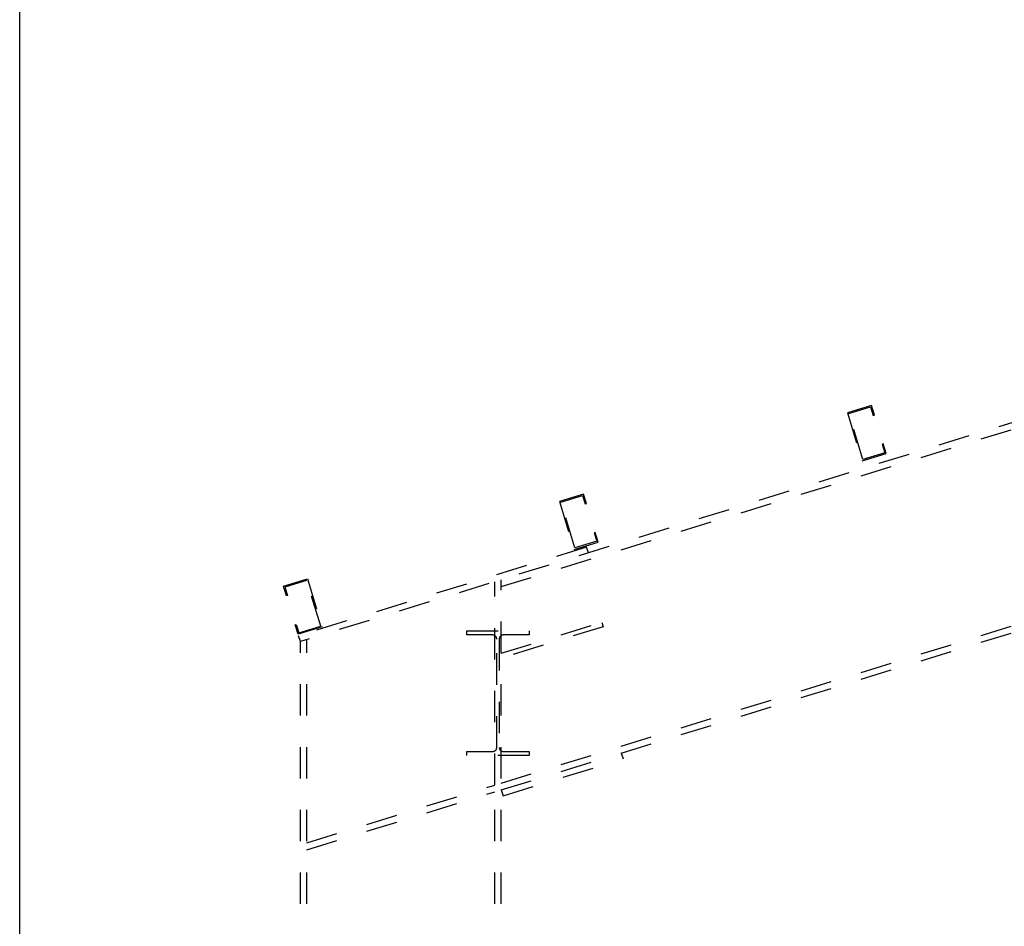
# Model space of a CAD drawing. Extents: x 5 to 415, y 6 to 292.
# Drawn here: x 94 to 133, y 202 to 238 of the extents above; entities that cross this region are included whole.
import ezdxf

# ---------------------------------------------------------------- set-up
doc = ezdxf.new("R2010")
doc.units = 0
doc.header["$MEASUREMENT"] = 0
doc.linetypes.add('DASHED1', pattern=[2.5, 1.25, -1.25])
doc.layers.add('_8-9_躯体他', color=7, linetype='CONTINUOUS')
doc.layers.add('_F-3_野縁', color=7, linetype='CONTINUOUS')

msp = doc.modelspace()

# ---------------------------------------------------------------- linework, layer by layer
at = {"layer": '_8-9_躯体他', "color": 4, "linetype": 'DASHED1'}
for p, q in [((260.723, 261.131), (105.055, 213.273)), ((113.055, 215.46), (260.723, 260.859)), ((113.055, 207.635), (260.723, 253.034)), ((113.055, 207.363), (260.723, 252.762)), ((127.797, 222.671), (126.841, 222.377)), ((126.841, 222.377), (127.429, 220.465)), ((126.899, 222.347), (127.767, 222.613)), ((127.767, 222.613), (127.871, 222.275)), ((127.915, 222.289), (127.797, 222.671)), ((127.46, 220.523), (126.899, 222.347)), ((127.871, 222.275), (127.915, 222.289)), ((128.327, 220.79), (127.46, 220.523)), ((128.267, 221.142), (128.223, 221.128)), ((128.223, 221.128), (128.327, 220.79)), ((128.385, 220.759), (128.267, 221.142)), ((127.429, 220.465), (128.385, 220.759)), ((116.327, 219.144), (115.371, 218.851)), ((115.371, 218.851), (115.959, 216.939)), ((115.429, 218.82), (116.297, 219.087)), ((116.297, 219.087), (116.401, 218.749)), ((116.445, 218.762), (116.327, 219.144)), ((115.989, 216.996), (115.429, 218.82)), ((116.401, 218.749), (116.445, 218.762)), ((116.857, 217.263), (115.989, 216.996)), ((116.797, 217.615), (116.753, 217.602)), ((116.753, 217.602), (116.857, 217.263)), ((116.915, 217.233), (116.797, 217.615)), ((116.454, 217.029), (104.984, 213.502)), ((115.959, 216.939), (116.915, 217.233)), ((116.525, 216.799), (116.454, 217.029)), ((104.379, 215.471), (105.335, 215.765)), ((105.304, 215.708), (104.436, 215.441)), ((105.865, 213.884), (105.304, 215.708)), ((105.335, 215.765), (105.923, 213.853)), ((113.055, 167.82), (113.055, 215.732)), ((104.497, 215.089), (104.379, 215.471)), ((104.436, 215.441), (104.54, 215.102)), ((112.795, 207.559), (112.795, 215.652)), ((104.54, 215.102), (104.497, 215.089)), ((104.849, 213.942), (104.893, 213.955)), ((104.967, 213.56), (104.849, 213.942)), ((104.893, 213.955), (104.997, 213.617)), ((105.923, 213.853), (104.967, 213.56)), ((104.997, 213.617), (105.865, 213.884)), ((113.055, 212.803), (117.055, 214.033)), ((117.108, 213.861), (113.108, 212.631)), ((117.055, 214.033), (117.108, 213.861)), ((105.055, 213.273), (104.984, 213.502)), ((105.315, 167.82), (105.315, 213.353)), ((111.685, 213.692), (114.165, 213.692)), ((111.685, 213.532), (111.685, 213.692)), ((112.715, 213.532), (111.685, 213.532)), ((112.875, 209.052), (112.875, 213.432)), ((112.975, 213.372), (112.975, 209.052)), ((114.165, 213.532), (113.135, 213.532)), ((114.165, 213.692), (114.165, 213.532)), ((105.055, 167.82), (105.055, 213.273)), ((111.685, 208.732), (111.685, 208.892)), ((111.685, 208.892), (112.715, 208.892)), ((114.165, 208.732), (111.685, 208.732)), ((113.135, 208.892), (114.165, 208.892)), ((114.165, 208.892), (114.165, 208.732)), ((117.834, 208.832), (117.905, 208.603)), ((113.125, 207.133), (117.905, 208.603)), ((105.315, 205.255), (112.795, 207.555)), ((112.795, 167.82), (112.795, 207.559)), ((105.315, 204.983), (112.795, 207.283)), ((113.055, 207.363), (113.125, 207.133))]:
    msp.add_line(p, q, dxfattribs=at)
for centre, start, end in [((112.715, 213.372), 0, 90), ((113.135, 213.372), 90, 180), ((112.715, 209.052), 270, 0), ((113.135, 209.052), 180, 270)]:
    msp.add_arc(centre, 0.16, start, end, dxfattribs=at)
at = {"layer": '_F-3_野縁', "color": 3, "linetype": 'Continuous'}
msp.add_line((93.875, 31), (93.875, 269.767), dxfattribs=at)

doc.saveas('drawing.dxf')
